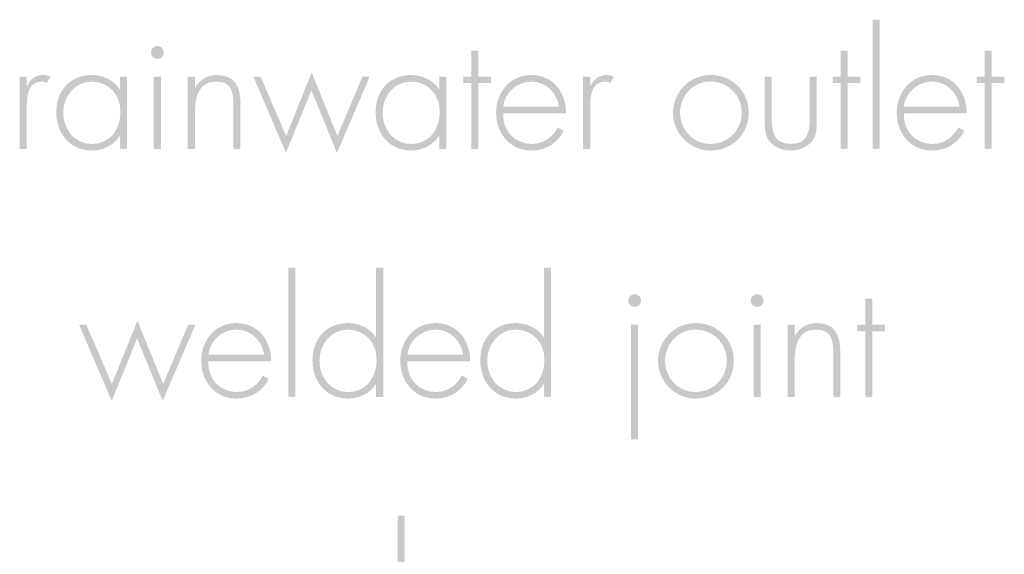
# Model space of a CAD drawing. Extents: x 46 to 171, y 77 to 202.
# Drawn here: x 54 to 67, y 160 to 167 of the extents above; entities that cross this region are included whole.
import ezdxf

# ---------------------------------------------------------------- set-up
doc = ezdxf.new("R2010")
doc.units = 0
doc.header["$MEASUREMENT"] = 0
doc.layers.add('LAYER_1', color=160, linetype='CONTINUOUS')

# ---------------------------------------------------------------- blocks, each defined once
blk = doc.blocks.new('AI9-BLK19')
at = {"layer": 'LAYER_1'}
h = blk.add_hatch(color=7, dxfattribs=at)
edge = h.paths.add_edge_path()
edge.add_spline(control_points=[(-2.105, -0.669), (-2.105, -0.669), (-2.2, -0.669), (-2.2, -0.669), (-2.2, -0.669), (-2.2, 0.309), (-2.2, 0.309), (-2.2, 0.309), (-2.105, 0.309), (-2.105, 0.309), (-2.105, 0.309), (-2.105, -0.669), (-2.105, -0.669)], knot_values=[0, 0, 0, 0, 1, 1, 1, 2, 2, 2, 3, 3, 3, 4, 4, 4, 4], degree=3, periodic=0)
edge = h.paths.add_edge_path(flags=16)
edge.add_spline(control_points=[(-2.065, 0.635), (-2.065, 0.586), (-2.103, 0.548), (-2.152, 0.548), (-2.2, 0.548), (-2.238, 0.586), (-2.238, 0.635), (-2.238, 0.682), (-2.2, 0.722), (-2.152, 0.722), (-2.103, 0.722), (-2.065, 0.682), (-2.065, 0.635)], knot_values=[0, 0, 0, 0, 1, 1, 1, 2, 2, 2, 3, 3, 3, 4, 4, 4, 4], degree=3, periodic=0)
h = blk.add_hatch(color=7, dxfattribs=at)
edge = h.paths.add_edge_path(flags=16)
edge.add_spline(control_points=[(2.179, -0.669), (2.179, -0.669), (2.084, -0.669), (2.084, -0.669), (2.084, -0.669), (2.084, 0.22), (2.084, 0.22), (2.084, 0.22), (1.976, 0.22), (1.976, 0.22), (1.976, 0.22), (1.976, 0.309), (1.976, 0.309), (1.976, 0.309), (2.084, 0.309), (2.084, 0.309), (2.084, 0.309), (2.084, 0.658), (2.084, 0.658), (2.084, 0.658), (2.179, 0.658), (2.179, 0.658), (2.179, 0.658), (2.179, 0.309), (2.179, 0.309), (2.179, 0.309), (2.351, 0.309), (2.351, 0.309), (2.351, 0.309), (2.351, 0.22), (2.351, 0.22), (2.351, 0.22), (2.179, 0.22), (2.179, 0.22), (2.179, 0.22), (2.179, -0.669), (2.179, -0.669)], knot_values=[0, 0, 0, 0, 1, 1, 1, 2, 2, 2, 3, 3, 3, 4, 4, 4, 5, 5, 5, 6, 6, 6, 7, 7, 7, 8, 8, 8, 9, 9, 9, 10, 10, 10, 11, 11, 11, 12, 12, 12, 12], degree=3, periodic=0)
h = blk.add_hatch(color=7, dxfattribs=at)
edge = h.paths.add_edge_path()
edge.add_spline(control_points=[(-3.915, 0.309), (-3.915, 0.309), (-4.01, 0.309), (-4.01, 0.309), (-4.01, 0.309), (-4.01, -0.669), (-4.01, -0.669), (-4.01, -0.669), (-3.915, -0.669), (-3.915, -0.669), (-3.915, -0.669), (-3.915, -0.169), (-3.915, -0.169), (-3.915, -0.025), (-3.927, 0.241), (-3.714, 0.241), (-3.688, 0.241), (-3.669, 0.235), (-3.646, 0.222), (-3.646, 0.222), (-3.595, 0.307), (-3.595, 0.307), (-3.629, 0.322), (-3.661, 0.33), (-3.699, 0.33), (-3.803, 0.33), (-3.872, 0.271), (-3.91, 0.182), (-3.91, 0.182), (-3.915, 0.182), (-3.915, 0.182), (-3.915, 0.182), (-3.915, 0.309), (-3.915, 0.309)], knot_values=[0, 0, 0, 0, 1, 1, 1, 2, 2, 2, 3, 3, 3, 4, 4, 4, 5, 5, 5, 6, 6, 6, 7, 7, 7, 8, 8, 8, 9, 9, 9, 10, 10, 10, 11, 11, 11, 11], degree=3, periodic=0)
h = blk.add_hatch(color=7, dxfattribs=at)
edge = h.paths.add_edge_path(flags=16)
edge.add_spline(control_points=[(-3.422, -0.173), (-3.422, -0.398), (-3.273, -0.601), (-3.036, -0.601), (-2.786, -0.601), (-2.651, -0.398), (-2.651, -0.163), (-2.651, 0.064), (-2.806, 0.241), (-3.043, 0.241), (-3.267, 0.241), (-3.422, 0.038), (-3.422, -0.173)], knot_values=[0, 0, 0, 0, 1, 1, 1, 2, 2, 2, 3, 3, 3, 4, 4, 4, 4], degree=3, periodic=0)
edge = h.paths.add_edge_path()
edge.add_spline(control_points=[(-2.562, -0.669), (-2.562, -0.669), (-2.657, -0.669), (-2.657, -0.669), (-2.657, -0.669), (-2.657, -0.493), (-2.657, -0.493), (-2.657, -0.493), (-2.662, -0.493), (-2.662, -0.493), (-2.734, -0.618), (-2.89, -0.69), (-3.034, -0.69), (-3.33, -0.69), (-3.517, -0.459), (-3.517, -0.173), (-3.517, 0.112), (-3.333, 0.33), (-3.038, 0.33), (-2.888, 0.33), (-2.744, 0.262), (-2.662, 0.14), (-2.662, 0.14), (-2.657, 0.14), (-2.657, 0.14), (-2.657, 0.14), (-2.657, 0.309), (-2.657, 0.309), (-2.657, 0.309), (-2.562, 0.309), (-2.562, 0.309), (-2.562, 0.309), (-2.562, -0.669), (-2.562, -0.669)], knot_values=[0, 0, 0, 0, 1, 1, 1, 2, 2, 2, 3, 3, 3, 4, 4, 4, 5, 5, 5, 6, 6, 6, 7, 7, 7, 8, 8, 8, 9, 9, 9, 10, 10, 10, 11, 11, 11, 11], degree=3, periodic=0)
h = blk.add_hatch(color=7, dxfattribs=at)
edge = h.paths.add_edge_path()
edge.add_spline(control_points=[(-1.646, 0.157), (-1.646, 0.157), (-1.642, 0.157), (-1.642, 0.157), (-1.584, 0.265), (-1.478, 0.33), (-1.351, 0.33), (-1.1, 0.33), (-1.03, 0.173), (-1.03, -0.078), (-1.03, -0.078), (-1.03, -0.669), (-1.03, -0.669), (-1.03, -0.669), (-1.125, -0.669), (-1.125, -0.669), (-1.125, -0.669), (-1.125, -0.078), (-1.125, -0.078), (-1.125, 0.097), (-1.146, 0.241), (-1.36, 0.241), (-1.606, 0.241), (-1.646, 0.013), (-1.646, -0.186), (-1.646, -0.186), (-1.646, -0.669), (-1.646, -0.669), (-1.646, -0.669), (-1.741, -0.669), (-1.741, -0.669), (-1.741, -0.669), (-1.741, 0.309), (-1.741, 0.309), (-1.741, 0.309), (-1.646, 0.309), (-1.646, 0.309), (-1.646, 0.309), (-1.646, 0.157), (-1.646, 0.157)], knot_values=[0, 0, 0, 0, 1, 1, 1, 2, 2, 2, 3, 3, 3, 4, 4, 4, 5, 5, 5, 6, 6, 6, 7, 7, 7, 8, 8, 8, 9, 9, 9, 10, 10, 10, 11, 11, 11, 12, 12, 12, 13, 13, 13, 13], degree=3, periodic=0)
h = blk.add_hatch(color=7, dxfattribs=at)
edge = h.paths.add_edge_path()
edge.add_spline(control_points=[(-0.414, -0.493), (-0.414, -0.493), (-0.069, 0.362), (-0.069, 0.362), (-0.069, 0.362), (0.278, -0.493), (0.278, -0.493), (0.278, -0.493), (0.617, 0.309), (0.617, 0.309), (0.617, 0.309), (0.714, 0.309), (0.714, 0.309), (0.714, 0.309), (0.272, -0.722), (0.272, -0.722), (0.272, -0.722), (-0.073, 0.123), (-0.073, 0.123), (-0.073, 0.123), (-0.416, -0.722), (-0.416, -0.722), (-0.416, -0.722), (-0.856, 0.309), (-0.856, 0.309), (-0.856, 0.309), (-0.759, 0.309), (-0.759, 0.309), (-0.759, 0.309), (-0.414, -0.493), (-0.414, -0.493)], knot_values=[0, 0, 0, 0, 1, 1, 1, 2, 2, 2, 3, 3, 3, 4, 4, 4, 5, 5, 5, 6, 6, 6, 7, 7, 7, 8, 8, 8, 9, 9, 9, 10, 10, 10, 10], degree=3, periodic=0)
h = blk.add_hatch(color=7, dxfattribs=at)
edge = h.paths.add_edge_path(flags=16)
edge.add_spline(control_points=[(0.888, -0.173), (0.888, -0.398), (1.036, -0.601), (1.273, -0.601), (1.523, -0.601), (1.658, -0.398), (1.658, -0.163), (1.658, 0.064), (1.504, 0.241), (1.267, 0.241), (1.042, 0.241), (0.888, 0.038), (0.888, -0.173)], knot_values=[0, 0, 0, 0, 1, 1, 1, 2, 2, 2, 3, 3, 3, 4, 4, 4, 4], degree=3, periodic=0)
edge = h.paths.add_edge_path()
edge.add_spline(control_points=[(1.747, -0.669), (1.747, -0.669), (1.652, -0.669), (1.652, -0.669), (1.652, -0.669), (1.652, -0.493), (1.652, -0.493), (1.652, -0.493), (1.648, -0.493), (1.648, -0.493), (1.576, -0.618), (1.419, -0.69), (1.275, -0.69), (0.979, -0.69), (0.793, -0.459), (0.793, -0.173), (0.793, 0.112), (0.977, 0.33), (1.271, 0.33), (1.421, 0.33), (1.565, 0.262), (1.648, 0.14), (1.648, 0.14), (1.652, 0.14), (1.652, 0.14), (1.652, 0.14), (1.652, 0.309), (1.652, 0.309), (1.652, 0.309), (1.747, 0.309), (1.747, 0.309), (1.747, 0.309), (1.747, -0.669), (1.747, -0.669)], knot_values=[0, 0, 0, 0, 1, 1, 1, 2, 2, 2, 3, 3, 3, 4, 4, 4, 5, 5, 5, 6, 6, 6, 7, 7, 7, 8, 8, 8, 9, 9, 9, 10, 10, 10, 11, 11, 11, 11], degree=3, periodic=0)
h = blk.add_hatch(color=7, dxfattribs=at)
edge = h.paths.add_edge_path(flags=16)
edge.add_spline(control_points=[(3.269, -0.099), (3.246, 0.08), (3.098, 0.241), (2.897, 0.241), (2.698, 0.241), (2.533, 0.085), (2.516, -0.099), (2.516, -0.099), (3.269, -0.099), (3.269, -0.099)], knot_values=[0, 0, 0, 0, 1, 1, 1, 2, 2, 2, 3, 3, 3, 3], degree=3, periodic=0)
edge = h.paths.add_edge_path()
edge.add_spline(control_points=[(2.516, -0.188), (2.509, -0.436), (2.681, -0.601), (2.907, -0.601), (3.06, -0.601), (3.182, -0.51), (3.252, -0.379), (3.252, -0.379), (3.333, -0.425), (3.333, -0.425), (3.244, -0.595), (3.087, -0.69), (2.894, -0.69), (2.605, -0.69), (2.42, -0.455), (2.42, -0.178), (2.42, 0.095), (2.609, 0.33), (2.894, 0.33), (3.191, 0.33), (3.367, 0.093), (3.364, -0.188), (3.364, -0.188), (2.516, -0.188), (2.516, -0.188)], knot_values=[0, 0, 0, 0, 1, 1, 1, 2, 2, 2, 3, 3, 3, 4, 4, 4, 5, 5, 5, 6, 6, 6, 7, 7, 7, 8, 8, 8, 8], degree=3, periodic=0)
h = blk.add_hatch(color=7, dxfattribs=at)
edge = h.paths.add_edge_path()
edge.add_spline(control_points=[(3.69, 0.182), (3.69, 0.182), (3.695, 0.182), (3.695, 0.182), (3.733, 0.271), (3.803, 0.33), (3.906, 0.33), (3.944, 0.33), (3.976, 0.322), (4.01, 0.307), (4.01, 0.307), (3.959, 0.222), (3.959, 0.222), (3.936, 0.235), (3.917, 0.241), (3.891, 0.241), (3.678, 0.241), (3.69, -0.025), (3.69, -0.169), (3.69, -0.169), (3.69, -0.669), (3.69, -0.669), (3.69, -0.669), (3.595, -0.669), (3.595, -0.669), (3.595, -0.669), (3.595, 0.309), (3.595, 0.309), (3.595, 0.309), (3.69, 0.309), (3.69, 0.309), (3.69, 0.309), (3.69, 0.182), (3.69, 0.182)], knot_values=[0, 0, 0, 0, 1, 1, 1, 2, 2, 2, 3, 3, 3, 4, 4, 4, 5, 5, 5, 6, 6, 6, 7, 7, 7, 8, 8, 8, 9, 9, 9, 10, 10, 10, 11, 11, 11, 11], degree=3, periodic=0)
blk = doc.blocks.new('AI9-BLK18')
at = {"layer": 'LAYER_1'}
h = blk.add_hatch(color=7, dxfattribs=at)
edge = h.paths.add_edge_path(flags=16)
edge.add_spline(control_points=[(0.554, -0.863), (0.554, -0.863), (0.458, -0.863), (0.458, -0.863), (0.458, -0.863), (0.458, 0.884), (0.458, 0.884), (0.458, 0.884), (0.554, 0.884), (0.554, 0.884), (0.554, 0.884), (0.554, -0.863), (0.554, -0.863)], knot_values=[0, 0, 0, 0, 1, 1, 1, 2, 2, 2, 3, 3, 3, 4, 4, 4, 4], degree=3, periodic=0)
h = blk.add_hatch(color=7, dxfattribs=at)
edge = h.paths.add_edge_path(flags=16)
edge.add_spline(control_points=[(0.122, -0.863), (0.122, -0.863), (0.027, -0.863), (0.027, -0.863), (0.027, -0.863), (0.027, 0.026), (0.027, 0.026), (0.027, 0.026), (-0.081, 0.026), (-0.081, 0.026), (-0.081, 0.026), (-0.081, 0.115), (-0.081, 0.115), (-0.081, 0.115), (0.027, 0.115), (0.027, 0.115), (0.027, 0.115), (0.027, 0.464), (0.027, 0.464), (0.027, 0.464), (0.122, 0.464), (0.122, 0.464), (0.122, 0.464), (0.122, 0.115), (0.122, 0.115), (0.122, 0.115), (0.293, 0.115), (0.293, 0.115), (0.293, 0.115), (0.293, 0.026), (0.293, 0.026), (0.293, 0.026), (0.122, 0.026), (0.122, 0.026), (0.122, 0.026), (0.122, -0.863), (0.122, -0.863)], knot_values=[0, 0, 0, 0, 1, 1, 1, 2, 2, 2, 3, 3, 3, 4, 4, 4, 5, 5, 5, 6, 6, 6, 7, 7, 7, 8, 8, 8, 9, 9, 9, 10, 10, 10, 11, 11, 11, 12, 12, 12, 12], degree=3, periodic=0)
h = blk.add_hatch(color=7, dxfattribs=at)
edge = h.paths.add_edge_path(flags=16)
edge.add_spline(control_points=[(2.065, 0.026), (2.065, 0.026), (2.236, 0.026), (2.236, 0.026), (2.236, 0.026), (2.236, 0.115), (2.236, 0.115), (2.236, 0.115), (2.065, 0.115), (2.065, 0.115), (2.065, 0.115), (2.065, 0.464), (2.065, 0.464), (2.065, 0.464), (1.97, 0.464), (1.97, 0.464), (1.97, 0.464), (1.97, 0.115), (1.97, 0.115), (1.97, 0.115), (1.862, 0.115), (1.862, 0.115), (1.862, 0.115), (1.862, 0.026), (1.862, 0.026), (1.862, 0.026), (1.97, 0.026), (1.97, 0.026), (1.97, 0.026), (1.97, -0.863), (1.97, -0.863), (1.97, -0.863), (2.065, -0.863), (2.065, -0.863), (2.065, -0.863), (2.065, 0.026), (2.065, 0.026)], knot_values=[0, 0, 0, 0, 1, 1, 1, 2, 2, 2, 3, 3, 3, 4, 4, 4, 5, 5, 5, 6, 6, 6, 7, 7, 7, 8, 8, 8, 9, 9, 9, 10, 10, 10, 11, 11, 11, 12, 12, 12, 12], degree=3, periodic=0)
h = blk.add_hatch(color=7, dxfattribs=at)
edge = h.paths.add_edge_path(flags=16)
edge.add_spline(control_points=[(-2.141, -0.376), (-2.141, -0.598), (-1.965, -0.795), (-1.735, -0.795), (-1.495, -0.795), (-1.309, -0.613), (-1.309, -0.376), (-1.309, -0.134), (-1.493, 0.048), (-1.735, 0.048), (-1.967, 0.048), (-2.141, -0.149), (-2.141, -0.376)], knot_values=[0, 0, 0, 0, 1, 1, 1, 2, 2, 2, 3, 3, 3, 4, 4, 4, 4], degree=3, periodic=0)
edge = h.paths.add_edge_path()
edge.add_spline(control_points=[(-1.214, -0.374), (-1.214, -0.664), (-1.44, -0.884), (-1.728, -0.884), (-2.01, -0.884), (-2.236, -0.653), (-2.236, -0.376), (-2.236, -0.094), (-2.012, 0.136), (-1.728, 0.136), (-1.44, 0.136), (-1.214, -0.084), (-1.214, -0.374)], knot_values=[0, 0, 0, 0, 1, 1, 1, 2, 2, 2, 3, 3, 3, 4, 4, 4, 4], degree=3, periodic=0)
h = blk.add_hatch(color=7, dxfattribs=at)
edge = h.paths.add_edge_path(flags=16)
edge.add_spline(control_points=[(1.633, -0.293), (1.61, -0.113), (1.462, 0.048), (1.261, 0.048), (1.062, 0.048), (0.896, -0.109), (0.88, -0.293), (0.88, -0.293), (1.633, -0.293), (1.633, -0.293)], knot_values=[0, 0, 0, 0, 1, 1, 1, 2, 2, 2, 3, 3, 3, 3], degree=3, periodic=0)
edge = h.paths.add_edge_path()
edge.add_spline(control_points=[(0.88, -0.382), (0.873, -0.63), (1.045, -0.795), (1.271, -0.795), (1.424, -0.795), (1.546, -0.704), (1.616, -0.573), (1.616, -0.573), (1.697, -0.619), (1.697, -0.619), (1.608, -0.789), (1.451, -0.884), (1.258, -0.884), (0.968, -0.884), (0.784, -0.649), (0.784, -0.372), (0.784, -0.099), (0.973, 0.136), (1.258, 0.136), (1.555, 0.136), (1.73, -0.101), (1.728, -0.382), (1.728, -0.382), (0.88, -0.382), (0.88, -0.382)], knot_values=[0, 0, 0, 0, 1, 1, 1, 2, 2, 2, 3, 3, 3, 4, 4, 4, 5, 5, 5, 6, 6, 6, 7, 7, 7, 8, 8, 8, 8], degree=3, periodic=0)
h = blk.add_hatch(color=7, dxfattribs=at)
edge = h.paths.add_edge_path(flags=16)
edge.add_spline(control_points=[(-0.391, 0.115), (-0.391, 0.115), (-0.391, -0.437), (-0.391, -0.437), (-0.391, -0.626), (-0.412, -0.795), (-0.647, -0.795), (-0.882, -0.795), (-0.903, -0.626), (-0.903, -0.437), (-0.903, -0.437), (-0.903, 0.115), (-0.903, 0.115), (-0.903, 0.115), (-0.998, 0.115), (-0.998, 0.115), (-0.998, 0.115), (-0.998, -0.471), (-0.998, -0.471), (-0.998, -0.571), (-1, -0.67), (-0.939, -0.752), (-0.871, -0.842), (-0.757, -0.884), (-0.647, -0.884), (-0.537, -0.884), (-0.422, -0.842), (-0.355, -0.752), (-0.293, -0.67), (-0.295, -0.571), (-0.295, -0.471), (-0.295, -0.471), (-0.295, 0.115), (-0.295, 0.115), (-0.295, 0.115), (-0.391, 0.115), (-0.391, 0.115)], knot_values=[0, 0, 0, 0, 1, 1, 1, 2, 2, 2, 3, 3, 3, 4, 4, 4, 5, 5, 5, 6, 6, 6, 7, 7, 7, 8, 8, 8, 9, 9, 9, 10, 10, 10, 11, 11, 11, 12, 12, 12, 12], degree=3, periodic=0)
blk = doc.blocks.new('AI9-BLK16')
at = {"layer": 'LAYER_1'}
h = blk.add_hatch(color=7, dxfattribs=at)
edge = h.paths.add_edge_path()
edge.add_spline(control_points=[(-0.266, -0.847), (-0.266, -0.847), (-0.361, -0.847), (-0.361, -0.847), (-0.361, -0.847), (-0.361, 0.9), (-0.361, 0.9), (-0.361, 0.9), (-0.266, 0.9), (-0.266, 0.9), (-0.266, 0.9), (-0.266, -0.847), (-0.266, -0.847)], knot_values=[0, 0, 0, 0, 1, 1, 1, 2, 2, 2, 3, 3, 3, 4, 4, 4, 4], degree=3, periodic=0)
h = blk.add_hatch(color=7, dxfattribs=at)
edge = h.paths.add_edge_path(flags=16)
edge.add_spline(control_points=[(0.831, -0.341), (0.831, -0.114), (0.676, 0.064), (0.439, 0.064), (0.215, 0.064), (0.06, -0.14), (0.06, -0.351), (0.06, -0.576), (0.209, -0.779), (0.446, -0.779), (0.695, -0.779), (0.831, -0.576), (0.831, -0.341)], knot_values=[0, 0, 0, 0, 1, 1, 1, 2, 2, 2, 3, 3, 3, 4, 4, 4, 4], degree=3, periodic=0)
edge = h.paths.add_edge_path()
edge.add_spline(control_points=[(0.824, -0.671), (0.824, -0.671), (0.82, -0.671), (0.82, -0.671), (0.748, -0.796), (0.592, -0.868), (0.448, -0.868), (0.151, -0.868), (-0.035, -0.637), (-0.035, -0.351), (-0.035, -0.066), (0.149, 0.152), (0.443, 0.152), (0.594, 0.152), (0.738, 0.085), (0.82, -0.038), (0.82, -0.038), (0.824, -0.038), (0.824, -0.038), (0.824, -0.038), (0.824, 0.9), (0.824, 0.9), (0.824, 0.9), (0.92, 0.9), (0.92, 0.9), (0.92, 0.9), (0.92, -0.847), (0.92, -0.847), (0.92, -0.847), (0.824, -0.847), (0.824, -0.847), (0.824, -0.847), (0.824, -0.671), (0.824, -0.671)], knot_values=[0, 0, 0, 0, 1, 1, 1, 2, 2, 2, 3, 3, 3, 4, 4, 4, 5, 5, 5, 6, 6, 6, 7, 7, 7, 8, 8, 8, 9, 9, 9, 10, 10, 10, 11, 11, 11, 11], degree=3, periodic=0)
h = blk.add_hatch(color=7, dxfattribs=at)
edge = h.paths.add_edge_path(flags=16)
edge.add_spline(control_points=[(3.096, -0.341), (3.096, -0.114), (2.941, 0.064), (2.704, 0.064), (2.48, 0.064), (2.325, -0.14), (2.325, -0.351), (2.325, -0.576), (2.473, -0.779), (2.71, -0.779), (2.96, -0.779), (3.096, -0.576), (3.096, -0.341)], knot_values=[0, 0, 0, 0, 1, 1, 1, 2, 2, 2, 3, 3, 3, 4, 4, 4, 4], degree=3, periodic=0)
edge = h.paths.add_edge_path()
edge.add_spline(control_points=[(3.089, -0.671), (3.089, -0.671), (3.085, -0.671), (3.085, -0.671), (3.013, -0.796), (2.856, -0.868), (2.712, -0.868), (2.416, -0.868), (2.23, -0.637), (2.23, -0.351), (2.23, -0.066), (2.414, 0.152), (2.708, 0.152), (2.858, 0.152), (3.002, 0.085), (3.085, -0.038), (3.085, -0.038), (3.089, -0.038), (3.089, -0.038), (3.089, -0.038), (3.089, 0.9), (3.089, 0.9), (3.089, 0.9), (3.185, 0.9), (3.185, 0.9), (3.185, 0.9), (3.185, -0.847), (3.185, -0.847), (3.185, -0.847), (3.089, -0.847), (3.089, -0.847), (3.089, -0.847), (3.089, -0.671), (3.089, -0.671)], knot_values=[0, 0, 0, 0, 1, 1, 1, 2, 2, 2, 3, 3, 3, 4, 4, 4, 5, 5, 5, 6, 6, 6, 7, 7, 7, 8, 8, 8, 9, 9, 9, 10, 10, 10, 11, 11, 11, 11], degree=3, periodic=0)
h = blk.add_hatch(color=7, dxfattribs=at)
edge = h.paths.add_edge_path()
edge.add_spline(control_points=[(-2.742, -0.671), (-2.742, -0.671), (-2.397, 0.184), (-2.397, 0.184), (-2.397, 0.184), (-2.05, -0.671), (-2.05, -0.671), (-2.05, -0.671), (-1.711, 0.131), (-1.711, 0.131), (-1.711, 0.131), (-1.614, 0.131), (-1.614, 0.131), (-1.614, 0.131), (-2.056, -0.9), (-2.056, -0.9), (-2.056, -0.9), (-2.401, -0.055), (-2.401, -0.055), (-2.401, -0.055), (-2.744, -0.9), (-2.744, -0.9), (-2.744, -0.9), (-3.185, 0.131), (-3.185, 0.131), (-3.185, 0.131), (-3.087, 0.131), (-3.087, 0.131), (-3.087, 0.131), (-2.742, -0.671), (-2.742, -0.671)], knot_values=[0, 0, 0, 0, 1, 1, 1, 2, 2, 2, 3, 3, 3, 4, 4, 4, 5, 5, 5, 6, 6, 6, 7, 7, 7, 8, 8, 8, 9, 9, 9, 10, 10, 10, 10], degree=3, periodic=0)
h = blk.add_hatch(color=7, dxfattribs=at)
edge = h.paths.add_edge_path(flags=16)
edge.add_spline(control_points=[(-0.687, -0.277), (-0.71, -0.097), (-0.858, 0.064), (-1.059, 0.064), (-1.258, 0.064), (-1.423, -0.093), (-1.44, -0.277), (-1.44, -0.277), (-0.687, -0.277), (-0.687, -0.277)], knot_values=[0, 0, 0, 0, 1, 1, 1, 2, 2, 2, 3, 3, 3, 3], degree=3, periodic=0)
edge = h.paths.add_edge_path()
edge.add_spline(control_points=[(-1.44, -0.366), (-1.447, -0.614), (-1.275, -0.779), (-1.049, -0.779), (-0.896, -0.779), (-0.774, -0.688), (-0.704, -0.557), (-0.704, -0.557), (-0.623, -0.603), (-0.623, -0.603), (-0.712, -0.773), (-0.869, -0.868), (-1.062, -0.868), (-1.351, -0.868), (-1.536, -0.633), (-1.536, -0.356), (-1.536, -0.083), (-1.347, 0.152), (-1.062, 0.152), (-0.765, 0.152), (-0.589, -0.085), (-0.592, -0.366), (-0.592, -0.366), (-1.44, -0.366), (-1.44, -0.366)], knot_values=[0, 0, 0, 0, 1, 1, 1, 2, 2, 2, 3, 3, 3, 4, 4, 4, 5, 5, 5, 6, 6, 6, 7, 7, 7, 8, 8, 8, 8], degree=3, periodic=0)
h = blk.add_hatch(color=7, dxfattribs=at)
edge = h.paths.add_edge_path(flags=16)
edge.add_spline(control_points=[(1.999, -0.277), (1.976, -0.097), (1.828, 0.064), (1.627, 0.064), (1.428, 0.064), (1.263, -0.093), (1.246, -0.277), (1.246, -0.277), (1.999, -0.277), (1.999, -0.277)], knot_values=[0, 0, 0, 0, 1, 1, 1, 2, 2, 2, 3, 3, 3, 3], degree=3, periodic=0)
edge = h.paths.add_edge_path()
edge.add_spline(control_points=[(1.246, -0.366), (1.239, -0.614), (1.411, -0.779), (1.637, -0.779), (1.79, -0.779), (1.912, -0.688), (1.982, -0.557), (1.982, -0.557), (2.063, -0.603), (2.063, -0.603), (1.974, -0.773), (1.817, -0.868), (1.625, -0.868), (1.335, -0.868), (1.15, -0.633), (1.15, -0.356), (1.15, -0.083), (1.339, 0.152), (1.625, 0.152), (1.921, 0.152), (2.097, -0.085), (2.094, -0.366), (2.094, -0.366), (1.246, -0.366), (1.246, -0.366)], knot_values=[0, 0, 0, 0, 1, 1, 1, 2, 2, 2, 3, 3, 3, 4, 4, 4, 5, 5, 5, 6, 6, 6, 7, 7, 7, 8, 8, 8, 8], degree=3, periodic=0)
blk = doc.blocks.new('AI9-BLK15')
at = {"layer": 'LAYER_1'}
h = blk.add_hatch(color=7, dxfattribs=at)
edge = h.paths.add_edge_path()
edge.add_spline(control_points=[(-1.298, -0.981), (-1.298, -0.981), (-1.393, -0.981), (-1.393, -0.981), (-1.393, -0.981), (-1.393, 0.568), (-1.393, 0.568), (-1.393, 0.568), (-1.298, 0.568), (-1.298, 0.568), (-1.298, 0.568), (-1.298, -0.981), (-1.298, -0.981)], knot_values=[0, 0, 0, 0, 1, 1, 1, 2, 2, 2, 3, 3, 3, 4, 4, 4, 4], degree=3, periodic=0)
edge = h.paths.add_edge_path(flags=16)
edge.add_spline(control_points=[(-1.257, 0.894), (-1.257, 0.845), (-1.295, 0.808), (-1.344, 0.808), (-1.393, 0.808), (-1.431, 0.845), (-1.431, 0.894), (-1.431, 0.941), (-1.393, 0.981), (-1.344, 0.981), (-1.295, 0.981), (-1.257, 0.941), (-1.257, 0.894)], knot_values=[0, 0, 0, 0, 1, 1, 1, 2, 2, 2, 3, 3, 3, 4, 4, 4, 4], degree=3, periodic=0)
h = blk.add_hatch(color=7, dxfattribs=at)
edge = h.paths.add_edge_path()
edge.add_spline(control_points=[(0.356, -0.41), (0.356, -0.41), (0.26, -0.41), (0.26, -0.41), (0.26, -0.41), (0.26, 0.568), (0.26, 0.568), (0.26, 0.568), (0.356, 0.568), (0.356, 0.568), (0.356, 0.568), (0.356, -0.41), (0.356, -0.41)], knot_values=[0, 0, 0, 0, 1, 1, 1, 2, 2, 2, 3, 3, 3, 4, 4, 4, 4], degree=3, periodic=0)
edge = h.paths.add_edge_path(flags=16)
edge.add_spline(control_points=[(0.396, 0.894), (0.396, 0.845), (0.358, 0.808), (0.309, 0.808), (0.26, 0.808), (0.222, 0.845), (0.222, 0.894), (0.222, 0.941), (0.26, 0.981), (0.309, 0.981), (0.358, 0.981), (0.396, 0.941), (0.396, 0.894)], knot_values=[0, 0, 0, 0, 1, 1, 1, 2, 2, 2, 3, 3, 3, 4, 4, 4, 4], degree=3, periodic=0)
h = blk.add_hatch(color=7, dxfattribs=at)
edge = h.paths.add_edge_path(flags=16)
edge.add_spline(control_points=[(-0.934, 0.077), (-0.934, -0.145), (-0.758, -0.342), (-0.527, -0.342), (-0.288, -0.342), (-0.102, -0.16), (-0.102, 0.077), (-0.102, 0.319), (-0.286, 0.501), (-0.527, 0.501), (-0.76, 0.501), (-0.934, 0.304), (-0.934, 0.077)], knot_values=[0, 0, 0, 0, 1, 1, 1, 2, 2, 2, 3, 3, 3, 4, 4, 4, 4], degree=3, periodic=0)
edge = h.paths.add_edge_path()
edge.add_spline(control_points=[(-0.006, 0.079), (-0.006, -0.21), (-0.233, -0.431), (-0.521, -0.431), (-0.802, -0.431), (-1.029, -0.2), (-1.029, 0.077), (-1.029, 0.359), (-0.804, 0.589), (-0.521, 0.589), (-0.233, 0.589), (-0.006, 0.369), (-0.006, 0.079)], knot_values=[0, 0, 0, 0, 1, 1, 1, 2, 2, 2, 3, 3, 3, 4, 4, 4, 4], degree=3, periodic=0)
h = blk.add_hatch(color=7, dxfattribs=at)
edge = h.paths.add_edge_path()
edge.add_spline(control_points=[(0.815, 0.416), (0.815, 0.416), (0.819, 0.416), (0.819, 0.416), (0.876, 0.524), (0.982, 0.589), (1.109, 0.589), (1.361, 0.589), (1.431, 0.433), (1.431, 0.181), (1.431, 0.181), (1.431, -0.41), (1.431, -0.41), (1.431, -0.41), (1.336, -0.41), (1.336, -0.41), (1.336, -0.41), (1.336, 0.181), (1.336, 0.181), (1.336, 0.357), (1.314, 0.501), (1.101, 0.501), (0.855, 0.501), (0.815, 0.272), (0.815, 0.073), (0.815, 0.073), (0.815, -0.41), (0.815, -0.41), (0.815, -0.41), (0.72, -0.41), (0.72, -0.41), (0.72, -0.41), (0.72, 0.568), (0.72, 0.568), (0.72, 0.568), (0.815, 0.568), (0.815, 0.568), (0.815, 0.568), (0.815, 0.416), (0.815, 0.416)], knot_values=[0, 0, 0, 0, 1, 1, 1, 2, 2, 2, 3, 3, 3, 4, 4, 4, 5, 5, 5, 6, 6, 6, 7, 7, 7, 8, 8, 8, 9, 9, 9, 10, 10, 10, 11, 11, 11, 12, 12, 12, 13, 13, 13, 13], degree=3, periodic=0)
blk = doc.blocks.new('AI9-BLK13')
at = {"layer": 'LAYER_1'}
h = blk.add_hatch(color=7, dxfattribs=at)
edge = h.paths.add_edge_path(flags=16)
edge.add_spline(control_points=[(0.511, -0.367), (0.511, -0.154), (0.357, 0.048), (0.13, 0.048), (-0.117, 0.048), (-0.259, -0.137), (-0.259, -0.369), (-0.259, -0.598), (-0.115, -0.795), (0.126, -0.795), (0.365, -0.795), (0.511, -0.592), (0.511, -0.367)], knot_values=[0, 0, 0, 0, 1, 1, 1, 2, 2, 2, 3, 3, 3, 4, 4, 4, 4], degree=3, periodic=0)
edge = h.paths.add_edge_path()
edge.add_spline(control_points=[(-0.348, 0.884), (-0.348, 0.884), (-0.253, 0.884), (-0.253, 0.884), (-0.253, 0.884), (-0.253, -0.054), (-0.253, -0.054), (-0.253, -0.054), (-0.249, -0.054), (-0.249, -0.054), (-0.166, 0.069), (-0.022, 0.136), (0.128, 0.136), (0.42, 0.136), (0.606, -0.082), (0.606, -0.367), (0.606, -0.653), (0.42, -0.884), (0.124, -0.884), (-0.02, -0.884), (-0.177, -0.812), (-0.249, -0.687), (-0.249, -0.687), (-0.253, -0.687), (-0.253, -0.687), (-0.253, -0.687), (-0.253, -0.863), (-0.253, -0.863), (-0.253, -0.863), (-0.348, -0.863), (-0.348, -0.863), (-0.348, -0.863), (-0.348, 0.884), (-0.348, 0.884)], knot_values=[0, 0, 0, 0, 1, 1, 1, 2, 2, 2, 3, 3, 3, 4, 4, 4, 5, 5, 5, 6, 6, 6, 7, 7, 7, 8, 8, 8, 9, 9, 9, 10, 10, 10, 11, 11, 11, 11], degree=3, periodic=0)
h = blk.add_hatch(color=7, dxfattribs=at)
edge = h.paths.add_edge_path(flags=16)
edge.add_spline(control_points=[(-4.402, -0.008), (-4.402, -0.008), (-4.397, -0.008), (-4.397, -0.008), (-4.353, 0.083), (-4.255, 0.136), (-4.152, 0.136), (-4.027, 0.136), (-3.927, 0.073), (-3.877, -0.041), (-3.824, 0.075), (-3.716, 0.136), (-3.591, 0.136), (-3.339, 0.136), (-3.288, -0.035), (-3.288, -0.249), (-3.288, -0.249), (-3.288, -0.863), (-3.288, -0.863), (-3.288, -0.863), (-3.383, -0.863), (-3.383, -0.863), (-3.383, -0.863), (-3.383, -0.236), (-3.383, -0.236), (-3.383, -0.086), (-3.407, 0.048), (-3.593, 0.048), (-3.796, 0.048), (-3.845, -0.13), (-3.845, -0.3), (-3.845, -0.3), (-3.845, -0.863), (-3.845, -0.863), (-3.845, -0.863), (-3.94, -0.863), (-3.94, -0.863), (-3.94, -0.863), (-3.94, -0.259), (-3.94, -0.259), (-3.94, -0.107), (-3.968, 0.048), (-4.158, 0.048), (-4.363, 0.048), (-4.402, -0.166), (-4.402, -0.325), (-4.402, -0.325), (-4.402, -0.863), (-4.402, -0.863), (-4.402, -0.863), (-4.497, -0.863), (-4.497, -0.863), (-4.497, -0.863), (-4.497, 0.115), (-4.497, 0.115), (-4.497, 0.115), (-4.402, 0.115), (-4.402, 0.115), (-4.402, 0.115), (-4.402, -0.008), (-4.402, -0.008)], knot_values=[0, 0, 0, 0, 1, 1, 1, 2, 2, 2, 3, 3, 3, 4, 4, 4, 5, 5, 5, 6, 6, 6, 7, 7, 7, 8, 8, 8, 9, 9, 9, 10, 10, 10, 11, 11, 11, 12, 12, 12, 13, 13, 13, 14, 14, 14, 15, 15, 15, 16, 16, 16, 17, 17, 17, 18, 18, 18, 19, 19, 19, 20, 20, 20, 20], degree=3, periodic=0)
h = blk.add_hatch(color=7, dxfattribs=at)
edge = h.paths.add_edge_path()
edge.add_spline(control_points=[(-2.209, -0.293), (-2.232, -0.113), (-2.38, 0.048), (-2.581, 0.048), (-2.78, 0.048), (-2.945, -0.109), (-2.962, -0.293), (-2.962, -0.293), (-2.209, -0.293), (-2.209, -0.293)], knot_values=[0, 0, 0, 0, 1, 1, 1, 2, 2, 2, 3, 3, 3, 3], degree=3, periodic=0)
edge = h.paths.add_edge_path()
edge.add_spline(control_points=[(-2.962, -0.382), (-2.969, -0.63), (-2.797, -0.795), (-2.571, -0.795), (-2.418, -0.795), (-2.295, -0.704), (-2.226, -0.573), (-2.226, -0.573), (-2.145, -0.619), (-2.145, -0.619), (-2.234, -0.789), (-2.391, -0.884), (-2.583, -0.884), (-2.873, -0.884), (-3.057, -0.649), (-3.057, -0.372), (-3.057, -0.099), (-2.869, 0.136), (-2.583, 0.136), (-2.287, 0.136), (-2.111, -0.101), (-2.113, -0.382), (-2.113, -0.382), (-2.962, -0.382), (-2.962, -0.382)], knot_values=[0, 0, 0, 0, 1, 1, 1, 2, 2, 2, 3, 3, 3, 4, 4, 4, 5, 5, 5, 6, 6, 6, 7, 7, 7, 8, 8, 8, 8], degree=3, periodic=0)
h = blk.add_hatch(color=7, dxfattribs=at)
edge = h.paths.add_edge_path(flags=16)
edge.add_spline(control_points=[(-1.787, -0.008), (-1.787, -0.008), (-1.783, -0.008), (-1.783, -0.008), (-1.739, 0.083), (-1.642, 0.136), (-1.538, 0.136), (-1.413, 0.136), (-1.313, 0.073), (-1.263, -0.041), (-1.21, 0.075), (-1.102, 0.136), (-0.977, 0.136), (-0.725, 0.136), (-0.674, -0.035), (-0.674, -0.249), (-0.674, -0.249), (-0.674, -0.863), (-0.674, -0.863), (-0.674, -0.863), (-0.769, -0.863), (-0.769, -0.863), (-0.769, -0.863), (-0.769, -0.236), (-0.769, -0.236), (-0.769, -0.086), (-0.793, 0.048), (-0.979, 0.048), (-1.182, 0.048), (-1.231, -0.13), (-1.231, -0.3), (-1.231, -0.3), (-1.231, -0.863), (-1.231, -0.863), (-1.231, -0.863), (-1.326, -0.863), (-1.326, -0.863), (-1.326, -0.863), (-1.326, -0.259), (-1.326, -0.259), (-1.326, -0.107), (-1.353, 0.048), (-1.544, 0.048), (-1.749, 0.048), (-1.787, -0.166), (-1.787, -0.325), (-1.787, -0.325), (-1.787, -0.863), (-1.787, -0.863), (-1.787, -0.863), (-1.883, -0.863), (-1.883, -0.863), (-1.883, -0.863), (-1.883, 0.115), (-1.883, 0.115), (-1.883, 0.115), (-1.787, 0.115), (-1.787, 0.115), (-1.787, 0.115), (-1.787, -0.008), (-1.787, -0.008)], knot_values=[0, 0, 0, 0, 1, 1, 1, 2, 2, 2, 3, 3, 3, 4, 4, 4, 5, 5, 5, 6, 6, 6, 7, 7, 7, 8, 8, 8, 9, 9, 9, 10, 10, 10, 11, 11, 11, 12, 12, 12, 13, 13, 13, 14, 14, 14, 15, 15, 15, 16, 16, 16, 17, 17, 17, 18, 18, 18, 19, 19, 19, 20, 20, 20, 20], degree=3, periodic=0)
h = blk.add_hatch(color=7, dxfattribs=at)
edge = h.paths.add_edge_path(flags=16)
edge.add_spline(control_points=[(0.933, 0.115), (0.933, 0.115), (0.837, 0.115), (0.837, 0.115), (0.837, 0.115), (0.837, -0.863), (0.837, -0.863), (0.837, -0.863), (0.933, -0.863), (0.933, -0.863), (0.933, -0.863), (0.933, -0.363), (0.933, -0.363), (0.933, -0.219), (0.92, 0.048), (1.134, 0.048), (1.159, 0.048), (1.178, 0.041), (1.201, 0.029), (1.201, 0.029), (1.252, 0.113), (1.252, 0.113), (1.218, 0.128), (1.186, 0.136), (1.148, 0.136), (1.045, 0.136), (0.975, 0.077), (0.937, -0.012), (0.937, -0.012), (0.933, -0.012), (0.933, -0.012), (0.933, -0.012), (0.933, 0.115), (0.933, 0.115)], knot_values=[0, 0, 0, 0, 1, 1, 1, 2, 2, 2, 3, 3, 3, 4, 4, 4, 5, 5, 5, 6, 6, 6, 7, 7, 7, 8, 8, 8, 9, 9, 9, 10, 10, 10, 11, 11, 11, 11], degree=3, periodic=0)
h = blk.add_hatch(color=7, dxfattribs=at)
edge = h.paths.add_edge_path(flags=16)
edge.add_spline(control_points=[(1.426, -0.367), (1.426, -0.592), (1.574, -0.795), (1.811, -0.795), (2.061, -0.795), (2.196, -0.592), (2.196, -0.357), (2.196, -0.13), (2.042, 0.048), (1.804, 0.048), (1.58, 0.048), (1.426, -0.156), (1.426, -0.367)], knot_values=[0, 0, 0, 0, 1, 1, 1, 2, 2, 2, 3, 3, 3, 4, 4, 4, 4], degree=3, periodic=0)
edge = h.paths.add_edge_path()
edge.add_spline(control_points=[(2.285, -0.863), (2.285, -0.863), (2.19, -0.863), (2.19, -0.863), (2.19, -0.863), (2.19, -0.687), (2.19, -0.687), (2.19, -0.687), (2.185, -0.687), (2.185, -0.687), (2.113, -0.812), (1.957, -0.884), (1.813, -0.884), (1.517, -0.884), (1.33, -0.653), (1.33, -0.367), (1.33, -0.082), (1.515, 0.136), (1.809, 0.136), (1.959, 0.136), (2.103, 0.069), (2.185, -0.054), (2.185, -0.054), (2.19, -0.054), (2.19, -0.054), (2.19, -0.054), (2.19, 0.115), (2.19, 0.115), (2.19, 0.115), (2.285, 0.115), (2.285, 0.115), (2.285, 0.115), (2.285, -0.863), (2.285, -0.863)], knot_values=[0, 0, 0, 0, 1, 1, 1, 2, 2, 2, 3, 3, 3, 4, 4, 4, 5, 5, 5, 6, 6, 6, 7, 7, 7, 8, 8, 8, 9, 9, 9, 10, 10, 10, 11, 11, 11, 11], degree=3, periodic=0)
h = blk.add_hatch(color=7, dxfattribs=at)
edge = h.paths.add_edge_path()
edge.add_spline(control_points=[(2.706, -0.037), (2.706, -0.037), (2.71, -0.037), (2.71, -0.037), (2.768, 0.071), (2.873, 0.136), (3, 0.136), (3.252, 0.136), (3.322, -0.02), (3.322, -0.272), (3.322, -0.272), (3.322, -0.863), (3.322, -0.863), (3.322, -0.863), (3.227, -0.863), (3.227, -0.863), (3.227, -0.863), (3.227, -0.272), (3.227, -0.272), (3.227, -0.096), (3.206, 0.048), (2.992, 0.048), (2.746, 0.048), (2.706, -0.181), (2.706, -0.38), (2.706, -0.38), (2.706, -0.863), (2.706, -0.863), (2.706, -0.863), (2.611, -0.863), (2.611, -0.863), (2.611, -0.863), (2.611, 0.115), (2.611, 0.115), (2.611, 0.115), (2.706, 0.115), (2.706, 0.115), (2.706, 0.115), (2.706, -0.037), (2.706, -0.037)], knot_values=[0, 0, 0, 0, 1, 1, 1, 2, 2, 2, 3, 3, 3, 4, 4, 4, 5, 5, 5, 6, 6, 6, 7, 7, 7, 8, 8, 8, 9, 9, 9, 10, 10, 10, 11, 11, 11, 12, 12, 12, 13, 13, 13, 13], degree=3, periodic=0)
h = blk.add_hatch(color=7, dxfattribs=at)
edge = h.paths.add_edge_path(flags=16)
edge.add_spline(control_points=[(4.402, -0.293), (4.378, -0.113), (4.23, 0.048), (4.029, 0.048), (3.83, 0.048), (3.665, -0.109), (3.648, -0.293), (3.648, -0.293), (4.402, -0.293), (4.402, -0.293)], knot_values=[0, 0, 0, 0, 1, 1, 1, 2, 2, 2, 3, 3, 3, 3], degree=3, periodic=0)
edge = h.paths.add_edge_path()
edge.add_spline(control_points=[(3.648, -0.382), (3.642, -0.63), (3.813, -0.795), (4.04, -0.795), (4.192, -0.795), (4.315, -0.704), (4.385, -0.573), (4.385, -0.573), (4.465, -0.619), (4.465, -0.619), (4.376, -0.789), (4.22, -0.884), (4.027, -0.884), (3.737, -0.884), (3.553, -0.649), (3.553, -0.372), (3.553, -0.099), (3.741, 0.136), (4.027, 0.136), (4.323, 0.136), (4.499, -0.101), (4.497, -0.382), (4.497, -0.382), (3.648, -0.382), (3.648, -0.382)], knot_values=[0, 0, 0, 0, 1, 1, 1, 2, 2, 2, 3, 3, 3, 4, 4, 4, 5, 5, 5, 6, 6, 6, 7, 7, 7, 8, 8, 8, 8], degree=3, periodic=0)
blk = doc.blocks.new('AI9-BLK1')
at = {"layer": 'LAYER_1'}
h = blk.add_hatch(color=7, dxfattribs=at)
edge = h.paths.add_edge_path()
edge.add_spline(control_points=[(5.356, 5.84), (5.356, 5.84), (5.261, 5.84), (5.261, 5.84), (5.261, 5.84), (5.261, 6.729), (5.261, 6.729), (5.261, 6.729), (5.153, 6.729), (5.153, 6.729), (5.153, 6.729), (5.153, 6.818), (5.153, 6.818), (5.153, 6.818), (5.261, 6.818), (5.261, 6.818), (5.261, 6.818), (5.261, 7.167), (5.261, 7.167), (5.261, 7.167), (5.356, 7.167), (5.356, 7.167), (5.356, 7.167), (5.356, 6.818), (5.356, 6.818), (5.356, 6.818), (5.527, 6.818), (5.527, 6.818), (5.527, 6.818), (5.527, 6.729), (5.527, 6.729), (5.527, 6.729), (5.356, 6.729), (5.356, 6.729), (5.356, 6.729), (5.356, 5.84), (5.356, 5.84)], knot_values=[0, 0, 0, 0, 1, 1, 1, 2, 2, 2, 3, 3, 3, 4, 4, 4, 5, 5, 5, 6, 6, 6, 7, 7, 7, 8, 8, 8, 9, 9, 9, 10, 10, 10, 11, 11, 11, 12, 12, 12, 12], degree=3, periodic=0)
at = {"layer": 'LAYER_1', "color": 7}
for name, p in [('AI9-BLK18', (4.903, 10.054)), ('AI9-BLK19', (-2.141, 9.86)), ('AI9-BLK16', (-2.165, 6.687)), ('AI9-BLK15', (3.494, 6.25)), ('AI9-BLK13', (-0.7, 3.351))]:
    blk.add_blockref(name, p, dxfattribs=at)

msp = doc.modelspace()

# ---------------------------------------------------------------- block references
at = {"layer": 'LAYER_1', "color": 7}
msp.add_blockref('AI9-BLK1', (60.036, 156.523), dxfattribs=at)

doc.saveas('drawing.dxf')
